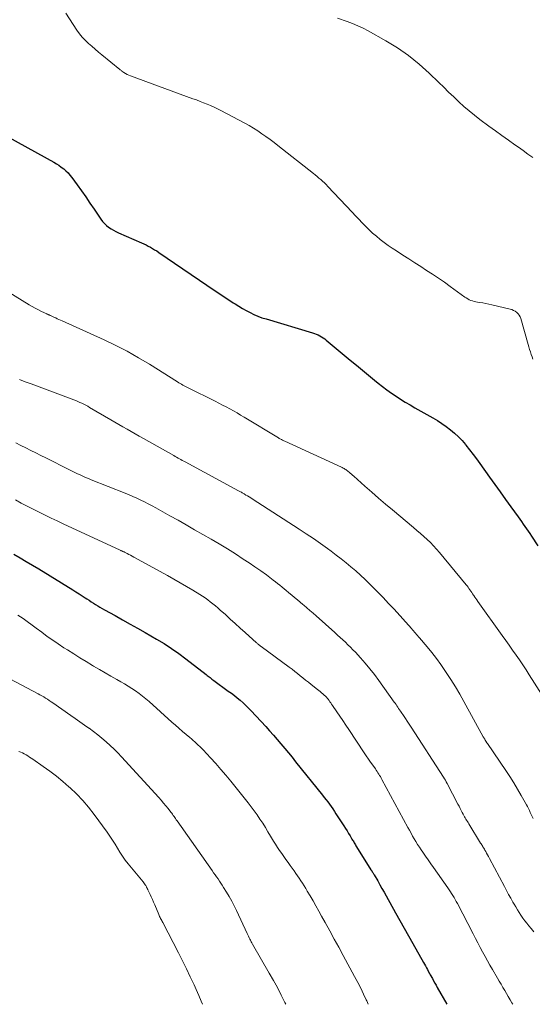
# Model space of a CAD drawing. Units: feet. Extents: x 1994998 to 2000000, y 585000 to 590000.
# Drawn here: x 1996388 to 1996478, y 585000 to 585174 of the extents above; entities that cross this region are included whole.
import ezdxf

# ---------------------------------------------------------------- set-up
doc = ezdxf.new("R2010")
doc.units = ezdxf.units.FT
doc.header["$LTSCALE"] = 100
doc.header["$MEASUREMENT"] = 0
doc.layers.add('CONTOUR INDEX', color=32, linetype='Continuous', lineweight=25)
doc.layers.add('CONTOUR INTERMEDIATE', color=40, linetype='Continuous', lineweight=15)

msp = doc.modelspace()

# ---------------------------------------------------------------- linework, layer by layer
at = {"layer": 'CONTOUR INDEX', "flags": 128}
for points, elevation in [([(1996385.69, 585153.15), (1996393.68, 585148.74), (1996394.13, 585148.47), (1996394.58, 585148.19), (1996395, 585147.88), (1996395.42, 585147.56), (1996395.82, 585147.21), (1996396.19, 585146.84), (1996396.53, 585146.45), (1996396.86, 585146.03), (1996397.78, 585144.75), (1996398.55, 585143.68), (1996399.31, 585142.6), (1996400.06, 585141.51), (1996400.8, 585140.42), (1996401.97, 585138.66), (1996402.28, 585138.26), (1996402.61, 585137.88), (1996402.98, 585137.55), (1996403.37, 585137.24), (1996403.79, 585136.97), (1996404.23, 585136.71), (1996404.67, 585136.48), (1996405.13, 585136.26), (1996409.19, 585134.49), (1996409.59, 585134.31), (1996409.98, 585134.12), (1996410.37, 585133.93), (1996410.75, 585133.72), (1996411.13, 585133.5), (1996411.5, 585133.28), (1996411.87, 585133.05), (1996412.23, 585132.81), (1996422.22, 585126.01), (1996423.02, 585125.47), (1996423.81, 585124.94), (1996424.61, 585124.42), (1996425.41, 585123.9), (1996425.73, 585123.69), (1996426.38, 585123.29), (1996427.04, 585122.9), (1996427.71, 585122.52), (1996428.38, 585122.17), (1996429.07, 585121.84), (1996429.77, 585121.54), (1996430.49, 585121.27), (1996431.22, 585121.04), (1996439.44, 585118.6), (1996439.77, 585118.49), (1996440.09, 585118.37), (1996440.4, 585118.23), (1996440.71, 585118.08), (1996441.01, 585117.91), (1996441.3, 585117.72), (1996441.58, 585117.52), (1996441.85, 585117.31), (1996446.11, 585113.77), (1996447.18, 585112.88), (1996448.25, 585111.99), (1996449.33, 585111.11), (1996450.41, 585110.23), (1996451.05, 585109.71), (1996451.81, 585109.1), (1996452.59, 585108.51), (1996453.38, 585107.95), (1996454.19, 585107.4), (1996455.01, 585106.87), (1996455.83, 585106.36), (1996456.67, 585105.86), (1996457.52, 585105.37), (1996460.7, 585103.58), (1996461.51, 585103.1), (1996462.3, 585102.59), (1996463.07, 585102.05), (1996463.82, 585101.48), (1996464.53, 585100.88), (1996465.22, 585100.24), (1996465.86, 585099.56), (1996466.47, 585098.85), (1996466.56, 585098.73), (1996467.19, 585097.93), (1996467.82, 585097.13), (1996468.42, 585096.32), (1996469.02, 585095.49), (1996470.72, 585093.12), (1996471.66, 585091.8), (1996472.6, 585090.49), (1996473.55, 585089.18), (1996474.49, 585087.87), (1996475.78, 585086.09), (1996476.09, 585085.67), (1996476.39, 585085.25), (1996476.69, 585084.83), (1996476.99, 585084.41), (1996477.28, 585083.98), (1996477.58, 585083.56), (1996477.86, 585083.13), (1996478.15, 585082.69), (1996479.27, 585080.97)], 1000), ([(1996386.58, 585079.51), (1996387.7, 585078.87), (1996388.8, 585078.23), (1996389.91, 585077.57), (1996391, 585076.9), (1996397.05, 585073.18), (1996397.59, 585072.84), (1996398.14, 585072.5), (1996398.68, 585072.15), (1996399.21, 585071.81), (1996399.52, 585071.61), (1996399.9, 585071.36), (1996400.29, 585071.11), (1996400.67, 585070.86), (1996401.06, 585070.61), (1996401.45, 585070.37), (1996401.84, 585070.13), (1996402.24, 585069.9), (1996402.63, 585069.68), (1996404.5, 585068.65), (1996405.83, 585067.91), (1996407.16, 585067.17), (1996408.48, 585066.42), (1996409.8, 585065.67), (1996411.82, 585064.51), (1996413.16, 585063.7), (1996414.48, 585062.86), (1996415.76, 585061.96), (1996417.02, 585061.03), (1996420.64, 585058.23), (1996420.81, 585058.1), (1996420.98, 585057.97), (1996421.14, 585057.83), (1996421.31, 585057.7), (1996421.48, 585057.56), (1996421.64, 585057.43), (1996421.81, 585057.3), (1996421.99, 585057.18), (1996424.53, 585055.33), (1996425.07, 585054.93), (1996425.6, 585054.52), (1996426.12, 585054.11), (1996426.64, 585053.69), (1996427.14, 585053.25), (1996427.63, 585052.8), (1996428.11, 585052.33), (1996428.57, 585051.85), (1996431.15, 585049.05), (1996431.84, 585048.3), (1996432.52, 585047.54), (1996433.19, 585046.77), (1996433.85, 585046), (1996434.5, 585045.21), (1996435.15, 585044.43), (1996435.8, 585043.64), (1996436.44, 585042.85), (1996441.19, 585036.94), (1996441.51, 585036.55), (1996441.82, 585036.14), (1996442.12, 585035.74), (1996442.42, 585035.33), (1996442.72, 585034.91), (1996443.01, 585034.5), (1996443.29, 585034.07), (1996443.57, 585033.65), (1996444.97, 585031.5), (1996445.25, 585031.06), (1996445.53, 585030.62), (1996445.8, 585030.18), (1996446.07, 585029.74), (1996446.4, 585029.18), (1996446.5, 585029.02), (1996446.61, 585028.85), (1996446.71, 585028.68), (1996446.81, 585028.51), (1996446.91, 585028.34), (1996447.01, 585028.17), (1996447.11, 585028), (1996447.22, 585027.83), (1996449.76, 585023.74), (1996449.79, 585023.69), (1996449.83, 585023.65), (1996449.86, 585023.6), (1996449.89, 585023.55), (1996449.92, 585023.5), (1996449.95, 585023.45), (1996449.98, 585023.41), (1996450.01, 585023.36), (1996450.08, 585023.26), (1996450.14, 585023.16), (1996450.2, 585023.07), (1996450.26, 585022.97), (1996450.32, 585022.87), (1996450.95, 585021.78), (1996451.33, 585021.13), (1996451.7, 585020.48), (1996452.07, 585019.83), (1996452.43, 585019.18), (1996454.11, 585016.18), (1996454.87, 585014.82), (1996455.64, 585013.45), (1996456.4, 585012.08), (1996457.17, 585010.72), (1996459.04, 585007.41), (1996459.21, 585007.09), (1996459.39, 585006.78), (1996459.56, 585006.47), (1996459.73, 585006.15), (1996460.02, 585005.62), (1996460.05, 585005.57), (1996460.08, 585005.52), (1996460.1, 585005.47), (1996460.13, 585005.42), (1996460.16, 585005.37), (1996460.19, 585005.32), (1996460.21, 585005.27), (1996460.24, 585005.22), (1996460.62, 585004.54), (1996460.84, 585004.15), (1996461.06, 585003.76), (1996461.28, 585003.37), (1996461.49, 585002.98), (1996463.15, 585000)], 1020)]:
    msp.add_lwpolyline(points, dxfattribs=dict(at, elevation=elevation))
at = {"layer": 'CONTOUR INTERMEDIATE', "flags": 128}
for points, elevation in [([(1996395.8, 585175.07), (1996397.77, 585172.07), (1996398.22, 585171.43), (1996398.7, 585170.82), (1996399.23, 585170.26), (1996399.79, 585169.72), (1996400.38, 585169.2), (1996400.97, 585168.69), (1996401.57, 585168.19), (1996402.17, 585167.69), (1996405.32, 585165.13), (1996405.42, 585165.05), (1996405.52, 585164.98), (1996405.62, 585164.91), (1996405.72, 585164.83), (1996406.07, 585164.59), (1996406.35, 585164.41), (1996406.64, 585164.24), (1996406.95, 585164.1), (1996407.26, 585163.97), (1996418.26, 585159.95), (1996418.9, 585159.72), (1996419.53, 585159.48), (1996420.15, 585159.23), (1996420.78, 585158.98), (1996421.4, 585158.72), (1996422.01, 585158.45), (1996422.62, 585158.15), (1996423.22, 585157.85), (1996427.46, 585155.61), (1996428.23, 585155.19), (1996428.99, 585154.74), (1996429.74, 585154.27), (1996430.47, 585153.77), (1996431.19, 585153.26), (1996431.91, 585152.74), (1996432.62, 585152.21), (1996433.31, 585151.67), (1996439.57, 585146.75), (1996439.91, 585146.48), (1996440.24, 585146.21), (1996440.57, 585145.93), (1996440.89, 585145.65), (1996441.21, 585145.37), (1996441.53, 585145.08), (1996441.83, 585144.77), (1996442.13, 585144.47), (1996446.41, 585139.91), (1996447, 585139.28), (1996447.6, 585138.65), (1996448.2, 585138.03), (1996448.81, 585137.41), (1996449.42, 585136.8), (1996450.05, 585136.21), (1996450.71, 585135.65), (1996451.38, 585135.1), (1996451.39, 585135.08), (1996452.09, 585134.55), (1996452.8, 585134.03), (1996453.52, 585133.53), (1996454.25, 585133.05), (1996455.37, 585132.32), (1996456.43, 585131.64), (1996457.49, 585130.97), (1996458.55, 585130.29), (1996459.61, 585129.62), (1996460.66, 585128.94), (1996461.71, 585128.25), (1996462.74, 585127.53), (1996463.76, 585126.8), (1996466.35, 585124.92), (1996466.61, 585124.75), (1996466.87, 585124.59), (1996467.14, 585124.45), (1996467.42, 585124.32), (1996467.7, 585124.22), (1996467.99, 585124.13), (1996468.29, 585124.06), (1996468.59, 585124.01), (1996469.04, 585123.95), (1996469.57, 585123.87), (1996470.1, 585123.78), (1996470.62, 585123.68), (1996471.14, 585123.56), (1996474.36, 585122.8), (1996474.68, 585122.7), (1996474.98, 585122.57), (1996475.27, 585122.4), (1996475.54, 585122.2), (1996475.77, 585121.96), (1996475.97, 585121.7), (1996476.12, 585121.41), (1996476.24, 585121.1), (1996477.55, 585116.55), (1996477.68, 585116.11), (1996477.81, 585115.66), (1996477.95, 585115.22), (1996478.1, 585114.78), (1996478.25, 585114.35), (1996478.41, 585113.92)], 996), ([(1996443.86, 585174.19), (1996445.53, 585173.6), (1996446.5, 585173.23), (1996447.45, 585172.83), (1996448.37, 585172.38), (1996449.28, 585171.91), (1996452.4, 585170.17), (1996454.45, 585168.92), (1996456.42, 585167.57), (1996458.27, 585166.07), (1996460.05, 585164.47), (1996461.74, 585162.82), (1996462.62, 585161.96), (1996463.5, 585161.11), (1996464.39, 585160.26), (1996465.27, 585159.42), (1996466.18, 585158.59), (1996467.1, 585157.78), (1996468.05, 585157.02), (1996469.03, 585156.28), (1996470.61, 585155.12), (1996471.76, 585154.28), (1996472.91, 585153.46), (1996474.06, 585152.64), (1996475.22, 585151.82), (1996475.83, 585151.4), (1996476.68, 585150.79), (1996477.53, 585150.18), (1996478.36, 585149.55)], 992), ([(1996383.04, 585127.38), (1996389.34, 585123.56), (1996389.86, 585123.25), (1996390.4, 585122.95), (1996390.94, 585122.66), (1996391.49, 585122.39), (1996392.43, 585121.93), (1996392.51, 585121.89), (1996392.6, 585121.85), (1996392.68, 585121.82), (1996392.76, 585121.78), (1996392.85, 585121.75), (1996392.93, 585121.71), (1996393.02, 585121.68), (1996393.1, 585121.64), (1996393.19, 585121.6), (1996393.31, 585121.54), (1996393.44, 585121.48), (1996393.56, 585121.43), (1996393.69, 585121.37), (1996394.01, 585121.22), (1996394.29, 585121.09), (1996394.58, 585120.96), (1996394.86, 585120.83), (1996395.15, 585120.7), (1996402.57, 585117.35), (1996404.63, 585116.37), (1996406.66, 585115.33), (1996408.64, 585114.21), (1996410.6, 585113.04), (1996415.57, 585109.93), (1996415.8, 585109.79), (1996416.02, 585109.65), (1996416.25, 585109.51), (1996416.48, 585109.37), (1996416.71, 585109.24), (1996416.94, 585109.1), (1996417.18, 585108.98), (1996417.42, 585108.86), (1996422.2, 585106.5), (1996422.86, 585106.17), (1996423.51, 585105.84), (1996424.15, 585105.5), (1996424.79, 585105.15), (1996425.43, 585104.8), (1996426.07, 585104.44), (1996426.7, 585104.07), (1996427.32, 585103.7), (1996433.39, 585100.04), (1996433.53, 585099.96), (1996433.67, 585099.88), (1996433.81, 585099.81), (1996433.95, 585099.73), (1996434.09, 585099.65), (1996434.23, 585099.58), (1996434.38, 585099.51), (1996434.52, 585099.45), (1996444.53, 585094.88), (1996444.69, 585094.81), (1996444.85, 585094.72), (1996445.01, 585094.64), (1996445.16, 585094.54), (1996445.31, 585094.45), (1996445.46, 585094.34), (1996445.6, 585094.24), (1996445.74, 585094.12), (1996445.89, 585093.99), (1996446.1, 585093.81), (1996446.31, 585093.63), (1996446.52, 585093.45), (1996446.73, 585093.26), (1996448.7, 585091.5), (1996449.9, 585090.44), (1996451.11, 585089.39), (1996452.32, 585088.35), (1996453.55, 585087.31), (1996457.29, 585084.19), (1996457.9, 585083.68), (1996458.5, 585083.16), (1996459.1, 585082.63), (1996459.69, 585082.1), (1996460.26, 585081.55), (1996460.82, 585080.99), (1996461.35, 585080.4), (1996461.87, 585079.8), (1996466.57, 585074.11), (1996466.75, 585073.89), (1996466.92, 585073.66), (1996467.09, 585073.43), (1996467.26, 585073.2), (1996467.42, 585072.97), (1996467.58, 585072.73), (1996467.74, 585072.5), (1996467.9, 585072.27), (1996467.94, 585072.2), (1996468.12, 585071.93), (1996468.31, 585071.67), (1996468.49, 585071.41), (1996468.68, 585071.14), (1996472.99, 585065.12), (1996473.6, 585064.26), (1996474.21, 585063.41), (1996474.81, 585062.55), (1996475.42, 585061.69), (1996476.01, 585060.82), (1996476.6, 585059.95), (1996477.18, 585059.08), (1996477.75, 585058.2), (1996480.06, 585054.6)], 1004), ([(1996387.58, 585110.38), (1996388.61, 585109.96), (1996389.64, 585109.56), (1996397.19, 585106.77), (1996397.56, 585106.63), (1996397.92, 585106.48), (1996398.27, 585106.32), (1996398.63, 585106.16), (1996398.98, 585105.98), (1996399.32, 585105.8), (1996399.67, 585105.62), (1996400.01, 585105.43), (1996403.74, 585103.25), (1996404.46, 585102.84), (1996405.18, 585102.42), (1996405.9, 585102.01), (1996406.63, 585101.6), (1996407.35, 585101.19), (1996408.07, 585100.78), (1996408.79, 585100.37), (1996409.52, 585099.96), (1996414.89, 585096.91), (1996415.14, 585096.76), (1996415.39, 585096.62), (1996415.65, 585096.48), (1996415.9, 585096.34), (1996416.15, 585096.2), (1996416.4, 585096.06), (1996416.66, 585095.92), (1996416.91, 585095.79), (1996426.33, 585090.71), (1996426.46, 585090.65), (1996426.58, 585090.58), (1996426.71, 585090.5), (1996426.84, 585090.43), (1996426.97, 585090.36), (1996427.09, 585090.29), (1996427.22, 585090.22), (1996427.35, 585090.14), (1996427.66, 585089.95), (1996427.94, 585089.78), (1996428.22, 585089.61), (1996428.5, 585089.44), (1996428.78, 585089.26), (1996437.04, 585083.93), (1996438.31, 585083.1), (1996439.57, 585082.25), (1996440.82, 585081.38), (1996442.05, 585080.5), (1996442.71, 585080.02), (1996443.6, 585079.35), (1996444.49, 585078.67), (1996445.36, 585077.98), (1996446.22, 585077.27), (1996447.06, 585076.55), (1996447.9, 585075.81), (1996448.71, 585075.05), (1996449.51, 585074.28), (1996449.94, 585073.86), (1996450.93, 585072.86), (1996451.92, 585071.84), (1996452.88, 585070.81), (1996453.84, 585069.77), (1996456.91, 585066.35), (1996457.09, 585066.14), (1996457.28, 585065.94), (1996457.46, 585065.73), (1996457.65, 585065.53), (1996457.83, 585065.33), (1996458.01, 585065.12), (1996458.19, 585064.91), (1996458.37, 585064.7), (1996459.7, 585063.12), (1996460.53, 585062.11), (1996461.33, 585061.08), (1996462.11, 585060.02), (1996462.85, 585058.95), (1996463.08, 585058.62), (1996463.9, 585057.36), (1996464.7, 585056.08), (1996465.47, 585054.78), (1996466.21, 585053.47), (1996469.62, 585047.27), (1996469.71, 585047.12), (1996469.79, 585046.97), (1996469.88, 585046.82), (1996469.97, 585046.67), (1996470.07, 585046.49), (1996470.11, 585046.43), (1996470.14, 585046.37), (1996470.18, 585046.31), (1996470.22, 585046.24), (1996470.28, 585046.14), (1996470.35, 585046.04), (1996473.61, 585041.31), (1996474.33, 585040.22), (1996475.04, 585039.12), (1996475.7, 585038), (1996476.35, 585036.87), (1996477.24, 585035.25), (1996477.42, 585034.91), (1996477.6, 585034.57), (1996477.77, 585034.22), (1996477.93, 585033.88), (1996478.1, 585033.53), (1996478.27, 585033.18), (1996478.44, 585032.84)], 1008), ([(1996386.97, 585099.18), (1996387.84, 585098.72), (1996388.72, 585098.27), (1996389.6, 585097.83), (1996390.49, 585097.39), (1996391.37, 585096.95), (1996392.25, 585096.51), (1996396.44, 585094.41), (1996396.91, 585094.18), (1996397.38, 585093.95), (1996397.85, 585093.72), (1996398.33, 585093.49), (1996398.81, 585093.28), (1996399.29, 585093.06), (1996399.78, 585092.86), (1996400.26, 585092.66), (1996406.29, 585090.26), (1996406.98, 585089.97), (1996407.67, 585089.68), (1996408.36, 585089.37), (1996409.04, 585089.05), (1996409.71, 585088.72), (1996410.38, 585088.38), (1996411.05, 585088.03), (1996411.71, 585087.67), (1996414.17, 585086.3), (1996415.64, 585085.48), (1996417.1, 585084.66), (1996418.57, 585083.83), (1996420.03, 585083), (1996421.48, 585082.16), (1996422.93, 585081.3), (1996424.36, 585080.43), (1996425.79, 585079.54), (1996427.18, 585078.65), (1996428.22, 585077.98), (1996429.25, 585077.28), (1996430.27, 585076.56), (1996431.28, 585075.83), (1996432.48, 585074.93), (1996432.87, 585074.63), (1996433.26, 585074.33), (1996433.65, 585074.01), (1996434.03, 585073.7), (1996434.41, 585073.38), (1996434.79, 585073.06), (1996435.17, 585072.74), (1996435.55, 585072.42), (1996435.77, 585072.24), (1996436.26, 585071.84), (1996436.74, 585071.43), (1996437.23, 585071.02), (1996437.72, 585070.62), (1996437.86, 585070.5), (1996438.42, 585070.03), (1996438.97, 585069.56), (1996439.52, 585069.09), (1996440.06, 585068.61), (1996443.38, 585065.64), (1996443.85, 585065.22), (1996444.31, 585064.8), (1996444.78, 585064.38), (1996445.24, 585063.95), (1996445.69, 585063.52), (1996446.14, 585063.08), (1996446.57, 585062.63), (1996447, 585062.17), (1996447.9, 585061.2), (1996448.75, 585060.23), (1996449.58, 585059.25), (1996450.38, 585058.24), (1996451.15, 585057.2), (1996453.89, 585053.38), (1996454.05, 585053.16), (1996454.2, 585052.93), (1996454.35, 585052.71), (1996454.5, 585052.48), (1996454.65, 585052.25), (1996454.8, 585052.03), (1996454.96, 585051.8), (1996455.11, 585051.58), (1996455.5, 585051), (1996455.84, 585050.49), (1996456.19, 585049.98), (1996456.53, 585049.46), (1996456.86, 585048.94), (1996462.58, 585040.1), (1996462.75, 585039.83), (1996462.92, 585039.56), (1996463.07, 585039.28), (1996463.23, 585039), (1996465.14, 585035.35), (1996465.33, 585034.98), (1996465.52, 585034.61), (1996465.72, 585034.24), (1996465.91, 585033.87), (1996466.07, 585033.57), (1996466.19, 585033.35), (1996466.31, 585033.14), (1996466.43, 585032.93), (1996466.56, 585032.72), (1996466.68, 585032.51), (1996466.81, 585032.3), (1996466.94, 585032.1), (1996467.07, 585031.89), (1996469.15, 585028.48), (1996469.25, 585028.32), (1996469.34, 585028.17), (1996469.43, 585028.02), (1996469.53, 585027.86), (1996469.62, 585027.71), (1996469.71, 585027.55), (1996469.81, 585027.4), (1996469.9, 585027.24), (1996470.06, 585026.97), (1996470.22, 585026.67), (1996470.39, 585026.38), (1996470.55, 585026.08), (1996470.71, 585025.78), (1996473.36, 585020.79), (1996473.73, 585020.1), (1996474.1, 585019.41), (1996474.48, 585018.73), (1996474.87, 585018.04), (1996475.07, 585017.68), (1996475.36, 585017.19), (1996475.66, 585016.69), (1996475.97, 585016.21), (1996476.29, 585015.73), (1996476.64, 585015.24), (1996476.98, 585014.77), (1996477.33, 585014.31), (1996477.7, 585013.85), (1996478.08, 585013.38), (1996478.54, 585012.81)], 1012), ([(1996386.88, 585089.11), (1996387.92, 585088.54), (1996388.96, 585087.98), (1996390.02, 585087.44), (1996391.08, 585086.91), (1996392.14, 585086.39), (1996393.21, 585085.87), (1996394.28, 585085.37), (1996395.35, 585084.87), (1996405.42, 585080.2), (1996405.52, 585080.16), (1996405.61, 585080.11), (1996405.71, 585080.07), (1996405.81, 585080.03), (1996405.9, 585079.98), (1996406, 585079.93), (1996406.09, 585079.89), (1996406.19, 585079.84), (1996406.62, 585079.62), (1996406.93, 585079.46), (1996407.24, 585079.3), (1996407.54, 585079.14), (1996407.85, 585078.98), (1996413.79, 585075.73), (1996414.91, 585075.11), (1996416.03, 585074.47), (1996417.14, 585073.81), (1996418.25, 585073.15), (1996419.48, 585072.4), (1996419.96, 585072.09), (1996420.43, 585071.78), (1996420.89, 585071.45), (1996421.35, 585071.11), (1996421.79, 585070.75), (1996422.24, 585070.39), (1996422.67, 585070.02), (1996423.1, 585069.64), (1996424.01, 585068.82), (1996424.89, 585068.03), (1996425.77, 585067.24), (1996426.64, 585066.45), (1996427.52, 585065.65), (1996429.51, 585063.86), (1996429.61, 585063.77), (1996429.71, 585063.68), (1996429.81, 585063.59), (1996429.92, 585063.51), (1996430.02, 585063.43), (1996430.13, 585063.35), (1996430.24, 585063.27), (1996430.34, 585063.19), (1996435.32, 585059.54), (1996435.81, 585059.18), (1996436.3, 585058.81), (1996436.78, 585058.43), (1996437.26, 585058.04), (1996437.74, 585057.65), (1996438.21, 585057.27), (1996438.69, 585056.88), (1996439.17, 585056.5), (1996440.3, 585055.61), (1996440.54, 585055.41), (1996440.78, 585055.22), (1996441.02, 585055.02), (1996441.26, 585054.82), (1996441.55, 585054.57), (1996441.64, 585054.49), (1996441.73, 585054.41), (1996441.81, 585054.33), (1996441.89, 585054.24), (1996441.97, 585054.16), (1996442.04, 585054.07), (1996442.11, 585053.97), (1996442.18, 585053.88), (1996442.35, 585053.65), (1996442.5, 585053.44), (1996442.65, 585053.23), (1996442.79, 585053.01), (1996442.94, 585052.8), (1996443.71, 585051.66), (1996444.24, 585050.88), (1996444.77, 585050.1), (1996445.29, 585049.31), (1996445.82, 585048.53), (1996448.56, 585044.43), (1996448.93, 585043.87), (1996449.31, 585043.32), (1996449.69, 585042.77), (1996450.08, 585042.23), (1996450.54, 585041.59), (1996450.69, 585041.36), (1996450.85, 585041.14), (1996451, 585040.91), (1996451.15, 585040.67), (1996451.29, 585040.44), (1996451.43, 585040.21), (1996451.57, 585039.97), (1996451.7, 585039.73), (1996456.28, 585031.23), (1996456.55, 585030.73), (1996456.84, 585030.22), (1996457.12, 585029.72), (1996457.41, 585029.22), (1996457.71, 585028.73), (1996458.01, 585028.24), (1996458.33, 585027.76), (1996458.64, 585027.28), (1996458.92, 585026.87), (1996459.38, 585026.19), (1996459.85, 585025.51), (1996460.32, 585024.84), (1996460.8, 585024.16), (1996463.36, 585020.56), (1996463.59, 585020.23), (1996463.81, 585019.89), (1996464.03, 585019.56), (1996464.25, 585019.22), (1996464.46, 585018.87), (1996464.66, 585018.52), (1996464.85, 585018.17), (1996465.04, 585017.81), (1996467.82, 585012.44), (1996468.23, 585011.64), (1996468.65, 585010.84), (1996469.07, 585010.05), (1996469.5, 585009.26), (1996469.93, 585008.47), (1996470.37, 585007.69), (1996470.81, 585006.91), (1996471.26, 585006.13), (1996472.13, 585004.63), (1996472.45, 585004.08), (1996472.76, 585003.54), (1996473.08, 585002.99), (1996473.41, 585002.44), (1996473.73, 585001.89), (1996474.04, 585001.35), (1996474.36, 585000.8), (1996474.68, 585000.25), (1996474.82, 585000)], 1016), ([(1996387.34, 585068.74), (1996387.81, 585068.44), (1996388.28, 585068.12), (1996388.73, 585067.79), (1996389.18, 585067.46), (1996389.63, 585067.12), (1996390.08, 585066.79), (1996390.53, 585066.45), (1996391.54, 585065.7), (1996392.5, 585064.99), (1996393.48, 585064.31), (1996394.46, 585063.64), (1996395.46, 585062.98), (1996396.09, 585062.58), (1996397.19, 585061.88), (1996398.29, 585061.2), (1996399.4, 585060.52), (1996400.51, 585059.85), (1996400.71, 585059.73), (1996401.73, 585059.13), (1996402.75, 585058.54), (1996403.77, 585057.95), (1996404.8, 585057.37), (1996405.53, 585056.96), (1996406.19, 585056.58), (1996406.84, 585056.18), (1996407.48, 585055.77), (1996408.12, 585055.35), (1996408.74, 585054.9), (1996409.35, 585054.44), (1996409.93, 585053.96), (1996410.51, 585053.46), (1996414.57, 585049.84), (1996415.19, 585049.29), (1996415.81, 585048.75), (1996416.43, 585048.21), (1996417.06, 585047.67), (1996417.7, 585047.12), (1996418.01, 585046.86), (1996418.32, 585046.59), (1996418.62, 585046.33), (1996418.93, 585046.06), (1996419.23, 585045.79), (1996419.52, 585045.51), (1996419.81, 585045.22), (1996420.09, 585044.93), (1996421.4, 585043.53), (1996422.32, 585042.52), (1996423.22, 585041.5), (1996424.11, 585040.45), (1996424.98, 585039.4), (1996428.06, 585035.58), (1996428.6, 585034.88), (1996429.13, 585034.18), (1996429.64, 585033.45), (1996430.13, 585032.72), (1996430.61, 585031.98), (1996431.08, 585031.23), (1996431.55, 585030.48), (1996432.01, 585029.72), (1996432.54, 585028.83), (1996432.89, 585028.27), (1996433.24, 585027.72), (1996433.6, 585027.17), (1996433.97, 585026.63), (1996434.35, 585026.09), (1996434.73, 585025.55), (1996435.11, 585025.02), (1996435.5, 585024.49), (1996436.17, 585023.57), (1996436.48, 585023.13), (1996436.79, 585022.7), (1996437.09, 585022.26), (1996437.38, 585021.82), (1996437.67, 585021.37), (1996437.96, 585020.92), (1996438.23, 585020.47), (1996438.5, 585020.01), (1996439, 585019.16), (1996439.51, 585018.27), (1996440.02, 585017.38), (1996440.53, 585016.48), (1996441.03, 585015.59), (1996441.66, 585014.46), (1996442.47, 585013), (1996443.27, 585011.53), (1996444.07, 585010.07), (1996444.87, 585008.6), (1996446.87, 585004.9), (1996447.41, 585003.88), (1996447.94, 585002.85), (1996448.44, 585001.81), (1996448.94, 585000.77), (1996449.02, 585000.59), (1996449.29, 585000)], 1024), ([(1996385.9, 585057.49), (1996390.88, 585054.85), (1996391.22, 585054.66), (1996391.55, 585054.47), (1996391.89, 585054.28), (1996392.22, 585054.07), (1996392.54, 585053.87), (1996392.87, 585053.66), (1996393.19, 585053.44), (1996393.51, 585053.22), (1996396.67, 585051.02), (1996397.47, 585050.46), (1996398.27, 585049.9), (1996399.08, 585049.33), (1996399.88, 585048.77), (1996399.91, 585048.75), (1996400.69, 585048.19), (1996401.45, 585047.61), (1996402.19, 585047), (1996402.93, 585046.38), (1996403.64, 585045.74), (1996404.34, 585045.08), (1996405.01, 585044.4), (1996405.67, 585043.7), (1996412.25, 585036.51), (1996412.68, 585036.03), (1996413.09, 585035.55), (1996413.5, 585035.06), (1996413.89, 585034.57), (1996414.38, 585033.94), (1996414.52, 585033.75), (1996414.66, 585033.56), (1996414.8, 585033.37), (1996414.94, 585033.18), (1996415.07, 585032.98), (1996415.21, 585032.79), (1996415.34, 585032.6), (1996415.48, 585032.4), (1996421.68, 585023.61), (1996421.94, 585023.25), (1996422.2, 585022.88), (1996422.46, 585022.51), (1996422.71, 585022.14), (1996422.97, 585021.77), (1996423.21, 585021.4), (1996423.46, 585021.02), (1996423.69, 585020.64), (1996424.2, 585019.82), (1996424.67, 585019.02), (1996425.13, 585018.2), (1996425.56, 585017.37), (1996425.96, 585016.54), (1996427.85, 585012.49), (1996427.97, 585012.25), (1996428.08, 585012.01), (1996428.2, 585011.77), (1996428.32, 585011.53), (1996428.44, 585011.3), (1996428.56, 585011.06), (1996428.69, 585010.83), (1996428.82, 585010.6), (1996431.77, 585005.52), (1996432.5, 585004.23), (1996433.21, 585002.94), (1996433.88, 585001.63), (1996434.54, 585000.31), (1996434.69, 585000)], 1028), ([(1996387.49, 585044.68), (1996387.82, 585044.55), (1996388.14, 585044.41), (1996388.45, 585044.24), (1996388.76, 585044.06), (1996389.06, 585043.86), (1996389.36, 585043.67), (1996389.66, 585043.47), (1996389.95, 585043.27), (1996391.77, 585042.03), (1996392.96, 585041.18), (1996394.12, 585040.3), (1996395.25, 585039.38), (1996396.35, 585038.42), (1996396.55, 585038.25), (1996397.69, 585037.15), (1996398.79, 585036), (1996399.81, 585034.8), (1996400.79, 585033.54), (1996403.1, 585030.38), (1996403.59, 585029.7), (1996404.06, 585029), (1996404.5, 585028.29), (1996404.93, 585027.57), (1996405.37, 585026.85), (1996405.83, 585026.15), (1996406.32, 585025.47), (1996406.84, 585024.81), (1996409.47, 585021.62), (1996409.59, 585021.46), (1996409.71, 585021.3), (1996409.82, 585021.13), (1996409.92, 585020.96), (1996410.04, 585020.75), (1996410.08, 585020.68), (1996410.12, 585020.61), (1996410.15, 585020.55), (1996410.19, 585020.48), (1996410.22, 585020.41), (1996410.26, 585020.34), (1996410.29, 585020.27), (1996410.32, 585020.2), (1996410.69, 585019.42), (1996410.9, 585018.96), (1996411.1, 585018.5), (1996411.31, 585018.04), (1996411.51, 585017.57), (1996412.23, 585015.87), (1996412.31, 585015.69), (1996412.39, 585015.51), (1996412.48, 585015.33), (1996412.57, 585015.16), (1996412.66, 585014.98), (1996412.76, 585014.81), (1996412.85, 585014.63), (1996412.94, 585014.46), (1996415.7, 585009.09), (1996416.41, 585007.69), (1996417.11, 585006.27), (1996417.8, 585004.85), (1996418.47, 585003.42), (1996418.85, 585002.61), (1996419.31, 585001.58), (1996419.76, 585000.54), (1996419.98, 585000)], 1032)]:
    msp.add_lwpolyline(points, dxfattribs=dict(at, elevation=elevation))

doc.saveas('drawing.dxf')
